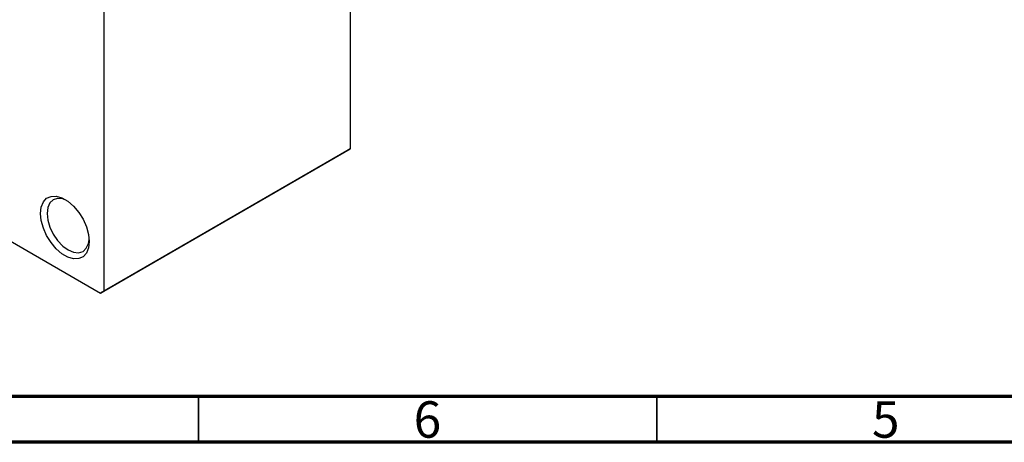
# Model space of a CAD drawing. Units: millimetres. Extents: x 15 to 464, y 5 to 292.
# Drawn here: x 95 to 203, y 5 to 51 of the extents above; entities that cross this region are included whole.
import ezdxf

# ---------------------------------------------------------------- set-up
doc = ezdxf.new("R2010")
doc.units = ezdxf.units.MM
doc.styles.add('SLDTEXTSTYLE0', font='TXT', dxfattribs={"width": 0.75})

msp = doc.modelspace()

# ---------------------------------------------------------------- linework, layer by layer
at = {"color": 7, "linetype": 'Continuous', "lineweight": 25}
for p, q in [((131.52, 72.91), (131.52, 36.98)), ((104.65, 57.4), (104.65, 21.47)), ((131.17, 36.77), (104.3, 21.27)), ((104.65, 21.47), (131.52, 36.98)), ((131.52, 36.98), (131.17, 36.77)), ((84.99, 32.41), (104.3, 21.27)), ((104.3, 21.27), (104.65, 21.47))]:
    msp.add_line(p, q, dxfattribs=at)
at = {"color": 7, "linetype": 'Continuous', "lineweight": 70}
for p, q in [((410, 10), (20, 10)), ((415, 5), (15, 5))]:
    msp.add_line(p, q, dxfattribs=at)
at = {"color": 7, "linetype": 'Continuous', "lineweight": 35}
for p, q in [((115, 10), (115, 5)), ((165, 10), (165, 5))]:
    msp.add_line(p, q, dxfattribs=at)
at = {"color": 7, "linetype": 'Continuous', "lineweight": 25, "flags": 128}
for points in [[(97.76, 29.94), (97.83, 30.63), (98.06, 31.19), (98.42, 31.59), (98.9, 31.8), (99.47, 31.82), (100.09, 31.64), (100.73, 31.27), (101.35, 30.73), (101.92, 30.06), (102.39, 29.3), (102.76, 28.48), (102.98, 27.66), (103.06, 26.88), (102.98, 26.19), (102.76, 25.63), (102.39, 25.23), (101.92, 25.02), (101.35, 25), (100.73, 25.19), (100.09, 25.55), (99.47, 26.09), (98.9, 26.76), (98.42, 27.53), (98.06, 28.34), (97.83, 29.16), (97.76, 29.94)], [(100.59, 31.36), (100.17, 31.52), (99.61, 31.58), (99.14, 31.43), (98.77, 31.09), (98.54, 30.58), (98.46, 29.94)], [(98.46, 29.94), (98.54, 29.21), (98.77, 28.44), (99.14, 27.68), (99.61, 26.98), (100.17, 26.39), (100.76, 25.96), (101.36, 25.71), (101.91, 25.65), (102.39, 25.8), (102.75, 26.14), (102.98, 26.65), (103.05, 27.1)]]:
    msp.add_lwpolyline(points, dxfattribs=at)

# ---------------------------------------------------------------- texts
at = {"color": 7, "linetype": 'Continuous', "lineweight": 0, "char_height": 3.97, "attachment_point": 2, "style": 'SLDTEXTSTYLE0'}
for s, insert in [('6', (139.96, 9.47)), ('5', (189.96, 9.47))]:
    msp.add_mtext(s, dxfattribs=dict(at, insert=insert))

doc.saveas('drawing.dxf')
